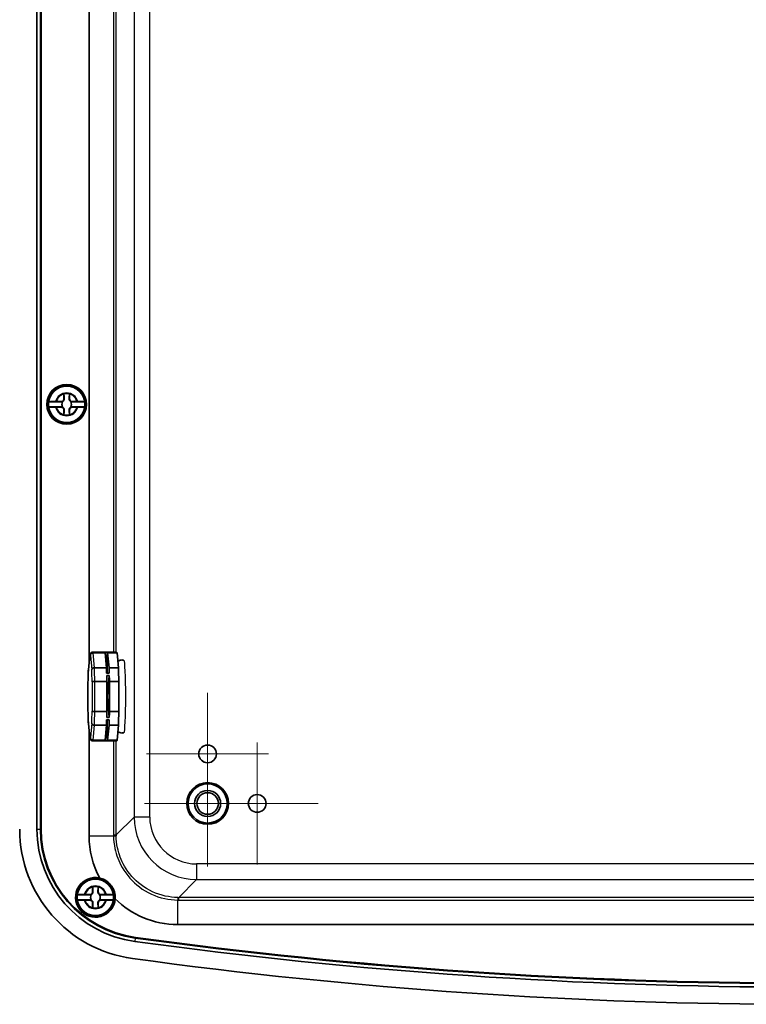
# Model space of a CAD drawing. Units: millimetres. Extents: x 0 to 6308, y 0 to 1124.
# Drawn here: x 2306 to 2445, y 497 to 685 of the extents above; entities that cross this region are included whole.
import ezdxf

# ---------------------------------------------------------------- set-up
doc = ezdxf.new("R2010")
doc.units = ezdxf.units.MM
for name, color, linetype, lineweight in [('Center Mark (ISO)', 131, 'Continuous', 18), ('Visible (ISO)', 7, 'Continuous', 35), ('Visible Narrow (ISO)', 7, 'Continuous', 25)]:
    doc.layers.add(name, color=color, linetype=linetype, lineweight=lineweight)

msp = doc.modelspace()

# ---------------------------------------------------------------- linework, layer by layer
at = {"layer": 'Center Mark (ISO)', "linetype": 'Continuous'}
for p, q in [((2342.1732, 556.3137), (2342.1732, 532.9255)), ((2342.1732, 547.1866), (2342.1732, 523.0526)), ((2351.6732, 546.8137), (2351.6732, 523.4255)), ((2353.8673, 544.6196), (2330.4791, 544.6196)), ((2354.2402, 535.1196), (2330.1062, 535.1196)), ((2363.3673, 535.1196), (2339.9791, 535.1196))]:
    msp.add_line(p, q, dxfattribs=at)
at = {"layer": 'Visible (ISO)'}
for p, q in [((2319.4615, 562.2586), (2319.4615, 789.3478)), ((2309.4777, 530.1651), (2309.4777, 788.0741)), ((2310.1347, 530.1651), (2310.1347, 788.0741)), ((2310.1732, 530.1651), (2310.1732, 788.0741)), ((2310.2692, 788.0741), (2310.2692, 530.1651)), ((2314.6407, 612.6696), (2314.6407, 613.5731)), ((2315.7057, 613.5731), (2315.7057, 612.6696)), ((2314.3919, 612.1032), (2311.7077, 612.1032)), ((2313.2197, 612.1521), (2314.1232, 612.1521)), ((2318.6387, 612.1032), (2315.9546, 612.1032)), ((2316.2232, 612.1521), (2317.1267, 612.1521)), ((2311.7077, 611.1359), (2314.3919, 611.1359)), ((2314.1232, 611.087), (2313.2197, 611.087)), ((2314.6407, 609.6661), (2314.6407, 610.5696)), ((2315.7057, 610.5696), (2315.7057, 609.6661)), ((2315.9546, 611.1359), (2318.6387, 611.1359)), ((2317.1267, 611.087), (2316.2232, 611.087)), ((2319.5791, 563.5565), (2319.3259, 560.7633)), ((2320.1467, 564.1196), (2324.7404, 564.1196)), ((2320.2259, 563.9839), (2322.5227, 563.9839)), ((2322.4567, 564.1159), (2322.956, 564.1159)), ((2322.5227, 563.9839), (2322.7831, 561.1116)), ((2322.956, 564.1159), (2322.956, 560.0843)), ((2323.022, 563.9839), (2324.8196, 563.9839)), ((2323.022, 563.9839), (2323.2824, 561.1116)), ((2324.8196, 563.9839), (2325.0799, 561.1116)), ((2320.4863, 561.1116), (2322.7831, 561.1116)), ((2323.2824, 561.1116), (2325.0799, 561.1116)), ((2322.8221, 560.0843), (2323.3214, 560.0843)), ((2322.8352, 559.6512), (2323.3345, 559.6512)), ((2323.3345, 559.6512), (2322.9691, 555.6196)), ((2319.2542, 558.4082), (2319.2542, 552.831)), ((2320.5654, 558.4919), (2322.8623, 558.4919)), ((2322.8623, 558.4919), (2322.8623, 552.7473)), ((2323.3616, 558.4919), (2325.1591, 558.4919)), ((2323.3616, 558.4919), (2323.3616, 552.7473)), ((2325.1591, 558.4919), (2325.1591, 552.7473)), ((2322.8623, 555.6196), (2322.9691, 555.6196)), ((2322.9691, 555.6196), (2323.3345, 551.5879)), ((2320.5654, 552.7473), (2322.8623, 552.7473)), ((2322.8221, 551.1549), (2323.3214, 551.1549)), ((2322.8352, 551.5879), (2323.3345, 551.5879)), ((2322.956, 551.1549), (2322.956, 547.1233)), ((2323.3616, 552.7473), (2325.1591, 552.7473)), ((2319.3259, 550.4759), (2319.5791, 547.6826)), ((2320.4863, 550.1275), (2322.7831, 550.1275)), ((2322.7831, 550.1275), (2322.5227, 547.2552)), ((2323.2824, 550.1275), (2323.022, 547.2552)), ((2323.2824, 550.1275), (2325.0799, 550.1275)), ((2325.0799, 550.1275), (2324.8196, 547.2552)), ((2319.4615, 528.8914), (2319.4615, 548.9806)), ((2320.1467, 547.1196), (2324.7404, 547.1196)), ((2320.2259, 547.2552), (2322.5227, 547.2552)), ((2322.4567, 547.1233), (2322.956, 547.1233)), ((2323.022, 547.2552), (2324.8196, 547.2552)), ((2320.1407, 518.1696), (2320.1407, 519.0731)), ((2321.2057, 519.0731), (2321.2057, 518.1696)), ((2319.8919, 517.6032), (2317.2077, 517.6032)), ((2318.7197, 517.6521), (2319.6232, 517.6521)), ((2324.1387, 517.6032), (2321.4546, 517.6032)), ((2321.7232, 517.6521), (2322.6267, 517.6521)), ((2317.2077, 516.6359), (2319.8919, 516.6359)), ((2319.6232, 516.587), (2318.7197, 516.587)), ((2320.1407, 515.1661), (2320.1407, 516.0696)), ((2321.2057, 516.0696), (2321.2057, 515.1661)), ((2321.4546, 516.6359), (2324.1387, 516.6359)), ((2322.6267, 516.587), (2321.7232, 516.587)), ((2575.9014, 511.9078), (2336.445, 511.9078))]:
    msp.add_line(p, q, dxfattribs=at)
for centre, radius in [((2315.1732, 611.6196), 3.8), ((2315.1732, 611.6196), 3.75), ((2315.1732, 611.6196), 3.5), ((2342.1732, 544.6196), 1.7), ((2342.1732, 544.6196), 1.6941), ((2342.1732, 535.1196), 4), ((2342.1732, 535.1196), 3.75), ((2342.1732, 535.1196), 2.5), ((2342.1732, 535.1196), 2.067), ((2351.6732, 535.1196), 1.7), ((2351.6732, 535.1196), 1.6941), ((2320.6732, 517.1196), 3.75), ((2320.6732, 517.1196), 3.5)]:
    msp.add_circle(centre, radius, dxfattribs=at)
for centre, radius, start, end in [((2315.1732, 611.6196), 3.4991, 7.944916, 172.055084), ((2315.1732, 611.6196), 2.0825, 75.184635, 104.815365), ((2315.1732, 611.6196), 2.0764, 75.314229, 104.685771), ((2315.1732, 611.6196), 3.4991, 172.055084, 187.944916), ((2314.1232, 612.6696), 0.5175, 270, 0), ((2315.1732, 611.6196), 0.9189, 148.243045, 211.756955), ((2316.2232, 612.6696), 0.5175, 180, 270), ((2315.1732, 611.6196), 0.9189, 328.243045, 31.756955), ((2315.1732, 611.6196), 3.4991, 352.055084, 7.944916), ((2315.1732, 611.6196), 3.4991, 187.944916, 352.055084), ((2314.1232, 610.5696), 0.5175, 0, 90), ((2315.1732, 611.6196), 2.0825, 255.184635, 284.815365), ((2315.1732, 611.6196), 2.0764, 255.314229, 284.685771), ((2316.2232, 610.5696), 0.5175, 90, 180), ((2331.1732, 530.1651), 25, 180, 262.178262), ((2331.1732, 530.1651), 21.6955, 180, 262.178262), ((2331.1732, 530.1651), 21.0385, 180, 262.178262), ((2331.1732, 530.1651), 21, 180, 262.178262), ((2331.1732, 530.1651), 20.904, 180, 262.178262), ((2320.6732, 517.1196), 3.8, 77.52056, 355.938569), ((2320.6732, 517.1196), 3.4991, 7.944916, 172.055084), ((2320.6732, 517.1196), 2.0825, 75.184635, 104.815365), ((2320.6732, 517.1196), 2.0764, 75.314229, 104.685771), ((2320.6732, 517.1196), 3.4991, 172.055084, 187.944916), ((2319.6232, 518.1696), 0.5175, 270, 0), ((2320.6732, 517.1196), 0.9189, 148.243045, 211.756955), ((2321.7232, 518.1696), 0.5175, 180, 270), ((2320.6732, 517.1196), 0.9189, 328.243045, 31.756955), ((2320.6732, 517.1196), 3.4991, 352.055084, 7.944916), ((2320.6732, 517.1196), 3.4991, 187.944916, 352.055084), ((2319.6232, 516.0696), 0.5175, 0, 90), ((2321.7232, 516.0696), 0.5175, 90, 180), ((2320.6732, 517.1196), 2.0825, 255.184635, 284.815365), ((2320.6732, 517.1196), 2.0764, 255.314229, 284.685771), ((2456.1732, 1440.1196), 940.1955, 262.1782619, 277.8217381), ((2456.1732, 1440.1196), 939.5385, 262.1782619, 277.8217381), ((2456.1732, 1440.1196), 939.5, 262.1782619, 277.8217381), ((2456.1732, 1440.1196), 939.404, 262.1782619, 277.8217381), ((2456.1732, 1440.1196), 943.5, 262.1782619, 277.8217381)]:
    msp.add_arc(centre, radius, start, end, dxfattribs=at)
for centre, major_axis, start_param, end_param in [((2322.4436, 555.6196), (0, 8.5), 6.10428771, 6.2537693), ((2322.9429, 555.6196), (0, 8.5), 6.10428771, 6.2537693), ((2324.7404, 555.6196), (0, 8.5), 6.10428771, 6.28318531), ((2322.4436, 555.6196), (0, -8.5), 2.12381111, 2.2732927), ((2322.9429, 555.6196), (0, -8.5), 2.12381111, 2.2732927), ((2324.7404, 555.6196), (0, -8.5), 1.91549751, 2.2732927), ((2322.4436, 555.6196), (0, -8.5), 1.91549751, 2.0649791), ((2322.9429, 555.6196), (0, -8.5), 1.91549751, 2.0649791), ((2322.4436, 555.6196), (0, -8.5), 0.86829996, 1.01778154), ((2322.4436, 555.6196), (0, -8.5), 1.07661356, 1.22609515), ((2322.9429, 555.6196), (0, -8.5), 0.86829996, 1.01778154), ((2322.9429, 555.6196), (0, -8.5), 1.07661356, 1.22609515), ((2324.7404, 555.6196), (0, -8.5), 0.86829996, 1.22609515), ((2322.4436, 555.6196), (0, -8.5), 0.02941601, 0.1788976), ((2322.9429, 555.6196), (0, -8.5), 0.02941601, 0.1788976), ((2324.7404, 555.6196), (0, -8.5), 0, 0.1788976)]:
    msp.add_ellipse(centre, major_axis=major_axis, ratio=0.05233596, start_param=start_param, end_param=end_param, dxfattribs=at)
for points, degree in [([(2314.6407, 613.5731), (2314.6407, 613.5928), (2314.6407, 613.6127), (2314.6407, 613.6329)], 3), ([(2314.6407, 613.6329), (2314.6438, 613.6305), (2314.6468, 613.6282)], 2), ([(2315.7057, 613.6329), (2315.7027, 613.6305), (2315.6996, 613.6282)], 2), ([(2315.7057, 613.6329), (2315.7057, 613.6127), (2315.7057, 613.5928), (2315.7057, 613.5731)], 3), ([(2313.0533, 612.1519), (2313.0893, 612.152), (2313.1249, 612.1521), (2313.1599, 612.1521)], 3), ([(2313.1599, 612.1521), (2313.18, 612.1521), (2313.2, 612.1521), (2313.2197, 612.1521)], 3), ([(2317.1267, 612.1521), (2317.1464, 612.1521), (2317.1664, 612.1521), (2317.1865, 612.1521)], 3), ([(2317.1865, 612.1521), (2317.2215, 612.1521), (2317.2572, 612.152), (2317.2931, 612.1519)], 3), ([(2313.1599, 611.0871), (2313.1249, 611.0871), (2313.0893, 611.0871), (2313.0533, 611.0872)], 3), ([(2313.2197, 611.087), (2313.2, 611.087), (2313.18, 611.0871), (2313.1599, 611.0871)], 3), ([(2314.6407, 609.6063), (2314.6407, 609.6264), (2314.6407, 609.6464), (2314.6407, 609.6661)], 3), ([(2314.6407, 609.6063), (2314.6438, 609.6087), (2314.6468, 609.611)], 2), ([(2315.7057, 609.6063), (2315.7027, 609.6087), (2315.6996, 609.611)], 2), ([(2315.7057, 609.6661), (2315.7057, 609.6464), (2315.7057, 609.6264), (2315.7057, 609.6063)], 3), ([(2317.1865, 611.0871), (2317.1664, 611.0871), (2317.1464, 611.087), (2317.1267, 611.087)], 3), ([(2317.2931, 611.0872), (2317.2572, 611.0871), (2317.2215, 611.0871), (2317.1865, 611.0871)], 3), ([(2321.4943, 520.8298), (2320.1667, 523.2937), (2319.4615, 526.0915), (2319.4615, 528.8914)], 3), ([(2320.1407, 519.0731), (2320.1407, 519.0928), (2320.1407, 519.1127), (2320.1407, 519.1329)], 3), ([(2320.1407, 519.1329), (2320.1438, 519.1305), (2320.1468, 519.1282)], 2), ([(2321.2057, 519.1329), (2321.2027, 519.1305), (2321.1996, 519.1282)], 2), ([(2321.2057, 519.1329), (2321.2057, 519.1127), (2321.2057, 519.0928), (2321.2057, 519.0731)], 3), ([(2318.5533, 517.6519), (2318.5893, 517.652), (2318.6249, 517.6521), (2318.6599, 517.6521)], 3), ([(2318.6599, 517.6521), (2318.68, 517.6521), (2318.7, 517.6521), (2318.7197, 517.6521)], 3), ([(2322.6267, 517.6521), (2322.6464, 517.6521), (2322.6664, 517.6521), (2322.6865, 517.6521)], 3), ([(2322.6865, 517.6521), (2322.7215, 517.6521), (2322.7572, 517.652), (2322.7931, 517.6519)], 3), ([(2318.6599, 516.5871), (2318.6249, 516.5871), (2318.5893, 516.5871), (2318.5533, 516.5872)], 3), ([(2318.7197, 516.587), (2318.7, 516.587), (2318.68, 516.5871), (2318.6599, 516.5871)], 3), ([(2322.6865, 516.5871), (2322.6664, 516.5871), (2322.6464, 516.587), (2322.6267, 516.587)], 3), ([(2322.7931, 516.5872), (2322.7572, 516.5871), (2322.7215, 516.5871), (2322.6865, 516.5871)], 3), ([(2320.1407, 515.1063), (2320.1407, 515.1264), (2320.1407, 515.1464), (2320.1407, 515.1661)], 3), ([(2320.1407, 515.1063), (2320.1438, 515.1087), (2320.1468, 515.111)], 2), ([(2321.2057, 515.1063), (2321.2027, 515.1087), (2321.1996, 515.111)], 2), ([(2321.2057, 515.1661), (2321.2057, 515.1464), (2321.2057, 515.1264), (2321.2057, 515.1063)], 3)]:
    msp.add_open_spline(points, degree=degree, dxfattribs=at)
for points, weights in [([(2314.6468, 613.6282), (2314.6755, 613.0106), (2314.6906, 612.6696)], [1.19985381004, 1.58575965915, 1.90626778515]), ([(2315.6559, 612.6696), (2315.6709, 613.0106), (2315.6996, 613.6282)], [1.90626778515, 1.58575965918, 1.19985381012]), ([(2314.2344, 612.1085), (2314.3188, 612.1056), (2314.3919, 612.1032)], [1.02934616585, 1.01791951701, 1]), ([(2315.9546, 612.1032), (2316.0276, 612.1056), (2316.112, 612.1085)], [1, 1.01791951701, 1.02934616585]), ([(2314.3919, 611.1359), (2314.3188, 611.1335), (2314.2344, 611.1306)], [1, 1.01791951701, 1.02934616585]), ([(2314.6906, 610.5696), (2314.6755, 610.2286), (2314.6468, 609.611)], [1.90626778515, 1.58575965918, 1.19985381012]), ([(2315.6996, 609.611), (2315.6709, 610.2286), (2315.6559, 610.5696)], [1.19985381004, 1.58575965915, 1.90626778515]), ([(2316.112, 611.1306), (2316.0276, 611.1335), (2315.9546, 611.1359)], [1.02934616585, 1.01791951701, 1]), ([(2320.1468, 519.1282), (2320.1755, 518.5106), (2320.1906, 518.1696)], [1.19985381004, 1.58575965915, 1.90626778515]), ([(2321.1559, 518.1696), (2321.1709, 518.5106), (2321.1996, 519.1282)], [1.90626778515, 1.58575965918, 1.19985381012]), ([(2319.7344, 517.6085), (2319.8188, 517.6056), (2319.8919, 517.6032)], [1.02934616585, 1.01791951701, 1]), ([(2321.4546, 517.6032), (2321.5276, 517.6056), (2321.612, 517.6085)], [1, 1.01791951701, 1.02934616585]), ([(2319.8919, 516.6359), (2319.8188, 516.6335), (2319.7344, 516.6306)], [1, 1.01791951701, 1.02934616585]), ([(2320.1906, 516.0696), (2320.1755, 515.7286), (2320.1468, 515.111)], [1.90626778515, 1.58575965918, 1.19985381012]), ([(2321.1996, 515.111), (2321.1709, 515.7286), (2321.1559, 516.0696)], [1.19985381004, 1.58575965915, 1.90626778515]), ([(2321.612, 516.6306), (2321.5276, 516.6335), (2321.4546, 516.6359)], [1.02934616585, 1.01791951701, 1])]:
    msp.add_rational_spline(points, weights, degree=2, dxfattribs=at)
for points, knots in [([(2311.7077, 612.1032), (2311.7088, 612.1092), (2311.7503, 612.1162), (2311.884, 612.1273), (2312.0008, 612.1333), (2312.2489, 612.1419), (2312.4248, 612.1459), (2312.7259, 612.1502), (2312.8963, 612.1516), (2313.0533, 612.1519)], [0.000230157, 0.000230157, 0.000230157, 0.000230157, 0.051615306, 0.051615306, 0.103632767, 0.103632767, 0.156264284, 0.156264284, 0.201244681, 0.201244681, 0.201244681, 0.201244681]), ([(2314.6906, 612.6696), (2314.693, 612.6149), (2314.6872, 612.5586), (2314.6625, 612.4653), (2314.6464, 612.4222), (2314.5995, 612.3375), (2314.5685, 612.2958), (2314.497, 612.2243), (2314.4553, 612.1933), (2314.3706, 612.1464), (2314.3275, 612.1303), (2314.2709, 612.1153), (2314.2527, 612.1114), (2314.2344, 612.1085)], [0.2818429191, 0.2818429191, 0.2818429191, 0.2818429191, 0.3033988327, 0.3033988327, 0.3185665707, 0.3185665707, 0.3337343087, 0.3337343087, 0.3489020468, 0.3489020468, 0.3640697848, 0.3640697848, 0.371178036, 0.371178036, 0.371178036, 0.371178036]), ([(2316.112, 612.1085), (2316.0938, 612.1114), (2316.0755, 612.1153), (2316.0189, 612.1303), (2315.9758, 612.1464), (2315.8911, 612.1933), (2315.8494, 612.2243), (2315.7779, 612.2958), (2315.7469, 612.3375), (2315.7001, 612.4222), (2315.6839, 612.4653), (2315.6592, 612.5586), (2315.6535, 612.6149), (2315.6559, 612.6696)], [0.2962905814, 0.2962905814, 0.2962905814, 0.2962905814, 0.3033988327, 0.3033988327, 0.3185665707, 0.3185665707, 0.3337343087, 0.3337343087, 0.3489020468, 0.3489020468, 0.3640697848, 0.3640697848, 0.3856256984, 0.3856256984, 0.3856256984, 0.3856256984]), ([(2317.2931, 612.1519), (2317.4501, 612.1516), (2317.6205, 612.1502), (2317.9217, 612.1459), (2318.0975, 612.1419), (2318.3456, 612.1333), (2318.4624, 612.1273), (2318.5961, 612.1162), (2318.6376, 612.1092), (2318.6387, 612.1032)], [0.648351267, 0.648351267, 0.648351267, 0.648351267, 0.693331664, 0.693331664, 0.745963181, 0.745963181, 0.797980642, 0.797980642, 0.849365791, 0.849365791, 0.849365791, 0.849365791]), ([(2313.0533, 611.0872), (2312.8963, 611.0876), (2312.7259, 611.0889), (2312.4248, 611.0932), (2312.2489, 611.0973), (2312.0008, 611.1058), (2311.884, 611.1118), (2311.7503, 611.1229), (2311.7088, 611.13), (2311.7077, 611.1359)], [0.648351267, 0.648351267, 0.648351267, 0.648351267, 0.693331664, 0.693331664, 0.745963181, 0.745963181, 0.797980642, 0.797980642, 0.849365791, 0.849365791, 0.849365791, 0.849365791]), ([(2314.2344, 611.1306), (2314.2527, 611.1277), (2314.2709, 611.1239), (2314.3275, 611.1089), (2314.3706, 611.0927), (2314.4553, 611.0459), (2314.497, 611.0149), (2314.5685, 610.9434), (2314.5995, 610.9017), (2314.6464, 610.817), (2314.6625, 610.7739), (2314.6872, 610.6805), (2314.693, 610.6242), (2314.6906, 610.5696)], [0.2962905814, 0.2962905814, 0.2962905814, 0.2962905814, 0.3033988327, 0.3033988327, 0.3185665707, 0.3185665707, 0.3337343087, 0.3337343087, 0.3489020468, 0.3489020468, 0.3640697848, 0.3640697848, 0.3856256984, 0.3856256984, 0.3856256984, 0.3856256984]), ([(2315.6559, 610.5696), (2315.6535, 610.6242), (2315.6592, 610.6805), (2315.6839, 610.7739), (2315.7001, 610.817), (2315.7469, 610.9017), (2315.7779, 610.9434), (2315.8494, 611.0149), (2315.8911, 611.0459), (2315.9758, 611.0927), (2316.0189, 611.1089), (2316.0755, 611.1239), (2316.0938, 611.1277), (2316.112, 611.1306)], [0.2818429191, 0.2818429191, 0.2818429191, 0.2818429191, 0.3033988327, 0.3033988327, 0.3185665707, 0.3185665707, 0.3337343087, 0.3337343087, 0.3489020468, 0.3489020468, 0.3640697848, 0.3640697848, 0.371178036, 0.371178036, 0.371178036, 0.371178036]), ([(2318.6387, 611.1359), (2318.6376, 611.13), (2318.5961, 611.1229), (2318.4624, 611.1118), (2318.3456, 611.1058), (2318.0975, 611.0973), (2317.9217, 611.0932), (2317.6205, 611.0889), (2317.4501, 611.0876), (2317.2931, 611.0872)], [0.000230157, 0.000230157, 0.000230157, 0.000230157, 0.051615306, 0.051615306, 0.103632767, 0.103632767, 0.156264284, 0.156264284, 0.201244681, 0.201244681, 0.201244681, 0.201244681]), ([(2319.5967, 563.647), (2319.5926, 563.6335), (2319.5892, 563.6199), (2319.5799, 563.5744), (2319.5769, 563.5422), (2319.5773, 563.5088), (2319.5773, 563.5077), (2319.5773, 563.5067)], [0.0641977166, 0.0641977166, 0.0641977166, 0.0641977166, 0.0686865893, 0.0686865893, 0.0790073168, 0.0790073168, 0.0793327833, 0.0793327833, 0.0793327833, 0.0793327833]), ([(2320.1467, 564.1196), (2320.0754, 564.1196), (2320.0052, 564.1038), (2319.8849, 564.0544), (2319.8371, 564.021), (2319.7533, 563.9486), (2319.7242, 563.9109), (2319.6774, 563.8424), (2319.6613, 563.8117), (2319.6347, 563.7552), (2319.6245, 563.7294), (2319.6086, 563.6849), (2319.6024, 563.6659), (2319.5967, 563.647)], [1.570796327, 1.570796327, 1.570796327, 1.570796327, 1.592255309, 1.592255309, 1.615979655, 1.615979655, 1.647269124, 1.647269124, 1.68155491, 1.68155491, 1.715840695, 1.715840695, 1.742225253, 1.742225253, 1.742225253, 1.742225253]), ([(2320.2259, 563.9839), (2320.1618, 563.9839), (2320.0981, 563.9721), (2319.9781, 563.9262), (2319.9231, 563.8924), (2319.8285, 563.8066), (2319.7901, 563.7551), (2319.7489, 563.6687), (2319.7379, 563.6378), (2319.7227, 563.5744), (2319.7184, 563.5422), (2319.7175, 563.5088), (2319.7175, 563.5077), (2319.7175, 563.5067)], [-0.0790524302, -0.0790524302, -0.0790524302, -0.0790524302, -0.0597806482, -0.0597806482, -0.0403607094, -0.0403607094, -0.0206388036, -0.0206388036, -0.0103266206, -0.0103266206, 0, 0, 0.0003256523, 0.0003256523, 0.0003256523, 0.0003256523]), ([(2326.1468, 562.5343), (2326.128, 562.5425), (2326.1085, 562.5504), (2325.9829, 562.5963), (2325.857, 562.6206), (2325.6168, 562.6186), (2325.5048, 562.5974), (2325.3022, 562.5278), (2325.2151, 562.4784), (2325.0711, 562.3756), (2325.0168, 562.3225), (2324.9745, 562.275)], [1.5479217019, 1.5479217019, 1.5479217019, 1.5479217019, 1.5516738452, 1.5516738452, 1.5712479974, 1.5712479974, 1.5887756151, 1.5887756151, 1.6081229166, 1.6081229166, 1.6293872797, 1.6293872797, 1.6293872797, 1.6293872797]), ([(2319.325, 560.7492), (2319.3189, 560.6096), (2319.3131, 560.4661), (2319.302, 560.1722), (2319.2967, 560.0217), (2319.2867, 559.7143), (2319.2819, 559.5575), (2319.273, 559.2381), (2319.2688, 559.0755), (2319.2611, 558.7455), (2319.2575, 558.5781), (2319.2542, 558.4085)], [2.449056129, 2.449056129, 2.449056129, 2.449056129, 2.516604141, 2.516604141, 2.584152154, 2.584152154, 2.651700167, 2.651700167, 2.719248179, 2.719248179, 2.786796192, 2.786796192, 2.786796192, 2.786796192]), ([(2319.3259, 560.7633), (2319.3248, 560.7507), (2319.3244, 560.738), (2319.3249, 560.7245), (2319.3249, 560.7237), (2319.325, 560.7228)], [-0.00498274791, -0.00498274791, -0.00498274791, -0.00498274791, 0, 0, 0.00032565232, 0.00032565232, 0.00032565232, 0.00032565232]), ([(2320.4863, 561.1116), (2320.4221, 561.1116), (2320.3583, 561.102), (2320.2375, 561.0645), (2320.1819, 561.0369), (2320.0859, 560.9668), (2320.0467, 560.9249), (2320.004, 560.8545), (2319.9925, 560.8293), (2319.9762, 560.7779), (2319.9713, 560.7516), (2319.9699, 560.7245), (2319.9699, 560.7237), (2319.9698, 560.7228)], [0, 0, 0, 0, 0.0192607841, 0.0192607841, 0.0386696403, 0.0386696403, 0.0583802913, 0.0583802913, 0.0686865893, 0.0686865893, 0.0790073168, 0.0790073168, 0.0793327833, 0.0793327833, 0.0793327833, 0.0793327833]), ([(2319.2542, 558.4085), (2319.2542, 558.407), (2319.2544, 558.4055), (2319.2548, 558.4039), (2319.2548, 558.4037), (2319.2549, 558.4035)], [0.07649716572, 0.07649716572, 0.07649716572, 0.07649716572, 0.07900731682, 0.07900731682, 0.0793327833, 0.0793327833, 0.0793327833, 0.0793327833]), ([(2320.5654, 558.4919), (2320.5013, 558.4919), (2320.4372, 558.4897), (2320.3156, 558.4813), (2320.2593, 558.4751), (2320.1617, 558.4593), (2320.1215, 558.4498), (2320.0771, 558.4338), (2320.0651, 558.428), (2320.0475, 558.4162), (2320.0421, 558.4101), (2320.04, 558.4039), (2320.04, 558.4037), (2320.0399, 558.4035)], [-0.0790524302, -0.0790524302, -0.0790524302, -0.0790524302, -0.0597806482, -0.0597806482, -0.0403607094, -0.0403607094, -0.0206388036, -0.0206388036, -0.0103266206, -0.0103266206, 0, 0, 0.0003256523, 0.0003256523, 0.0003256523, 0.0003256523]), ([(2319.2542, 552.8307), (2319.2542, 552.8322), (2319.2544, 552.8336), (2319.2548, 552.8353), (2319.2548, 552.8355), (2319.2549, 552.8357)], [-0.00251158441, -0.00251158441, -0.00251158441, -0.00251158441, 0, 0, 0.00032565232, 0.00032565232, 0.00032565232, 0.00032565232]), ([(2319.2542, 552.8307), (2319.2575, 552.6611), (2319.2611, 552.4936), (2319.2688, 552.1636), (2319.273, 552.0011), (2319.2819, 551.6817), (2319.2867, 551.5248), (2319.2967, 551.2175), (2319.302, 551.067), (2319.3131, 550.773), (2319.3189, 550.6296), (2319.325, 550.49)], [3.496389115, 3.496389115, 3.496389115, 3.496389115, 3.563937128, 3.563937128, 3.63148514, 3.63148514, 3.699033153, 3.699033153, 3.766581166, 3.766581166, 3.834129178, 3.834129178, 3.834129178, 3.834129178]), ([(2320.5654, 552.7473), (2320.5013, 552.7473), (2320.4372, 552.7495), (2320.3156, 552.7579), (2320.2593, 552.764), (2320.1617, 552.7799), (2320.1215, 552.7894), (2320.0771, 552.8054), (2320.0651, 552.8112), (2320.0475, 552.823), (2320.0421, 552.829), (2320.04, 552.8353), (2320.04, 552.8355), (2320.0399, 552.8357)], [0, 0, 0, 0, 0.0192607841, 0.0192607841, 0.0386696403, 0.0386696403, 0.0583802913, 0.0583802913, 0.0686865893, 0.0686865893, 0.0790073168, 0.0790073168, 0.0793327833, 0.0793327833, 0.0793327833, 0.0793327833]), ([(2319.3259, 550.4759), (2319.3248, 550.4885), (2319.3244, 550.5012), (2319.3249, 550.5147), (2319.3249, 550.5155), (2319.325, 550.5163)], [0.07402741245, 0.07402741245, 0.07402741245, 0.07402741245, 0.07900731682, 0.07900731682, 0.0793327833, 0.0793327833, 0.0793327833, 0.0793327833]), ([(2320.4863, 550.1275), (2320.4221, 550.1275), (2320.3583, 550.1372), (2320.2375, 550.1747), (2320.1819, 550.2023), (2320.0859, 550.2723), (2320.0467, 550.3143), (2320.004, 550.3847), (2319.9925, 550.4098), (2319.9762, 550.4613), (2319.9713, 550.4875), (2319.9699, 550.5147), (2319.9699, 550.5155), (2319.9698, 550.5163)], [-0.0790524302, -0.0790524302, -0.0790524302, -0.0790524302, -0.0597806482, -0.0597806482, -0.0403607094, -0.0403607094, -0.0206388036, -0.0206388036, -0.0103266206, -0.0103266206, 0, 0, 0.0003256523, 0.0003256523, 0.0003256523, 0.0003256523]), ([(2319.5967, 547.5922), (2319.5926, 547.6056), (2319.5892, 547.6193), (2319.5799, 547.6647), (2319.5769, 547.697), (2319.5773, 547.7304), (2319.5773, 547.7314), (2319.5773, 547.7325)], [-0.0148180565, -0.0148180565, -0.0148180565, -0.0148180565, -0.0103266206, -0.0103266206, 0, 0, 0.0003256523, 0.0003256523, 0.0003256523, 0.0003256523]), ([(2319.5967, 547.5922), (2319.6041, 547.5676), (2319.6123, 547.543), (2319.6317, 547.4918), (2319.6428, 547.4653), (2319.6727, 547.4062), (2319.6911, 547.3736), (2319.7495, 547.297), (2319.7896, 547.2511), (2319.9124, 547.1706), (2319.9874, 547.1367), (2320.0983, 547.1213), (2320.1225, 547.1196), (2320.1467, 547.1196)], [4.540960054, 4.540960054, 4.540960054, 4.540960054, 4.575245839, 4.575245839, 4.609531625, 4.609531625, 4.64381741, 4.64381741, 4.678103195, 4.678103195, 4.705100224, 4.705100224, 4.71238898, 4.71238898, 4.71238898, 4.71238898]), ([(2319.7175, 547.7325), (2319.7175, 547.7314), (2319.7175, 547.7304), (2319.7184, 547.697), (2319.7227, 547.6647), (2319.7379, 547.6014), (2319.7489, 547.5705), (2319.7901, 547.4841), (2319.8285, 547.4326), (2319.9231, 547.3467), (2319.9781, 547.3129), (2320.0981, 547.267), (2320.1618, 547.2552), (2320.2259, 547.2552)], [-0.0793327833, -0.0793327833, -0.0793327833, -0.0793327833, -0.0790073168, -0.0790073168, -0.0686865893, -0.0686865893, -0.0583802913, -0.0583802913, -0.0386696403, -0.0386696403, -0.0192607841, -0.0192607841, 0, 0, 0, 0]), ([(2324.9745, 548.9641), (2324.9967, 548.9392), (2325.0223, 548.9129), (2325.1251, 548.8197), (2325.2265, 548.7451), (2325.4721, 548.6489), (2325.5981, 548.6212), (2325.8401, 548.6183), (2325.9534, 548.6371), (2326.085, 548.6796), (2326.1168, 548.6918), (2326.1468, 548.7049)], [4.6537980275, 4.6537980275, 4.6537980275, 4.6537980275, 4.6649645561, 4.6649645561, 4.691887101, 4.691887101, 4.7117492703, 4.7117492703, 4.7292780928, 4.7292780928, 4.7352636052, 4.7352636052, 4.7352636052, 4.7352636052]), ([(2324.4637, 516.8504), (2324.4922, 517.2838), (2324.4474, 517.7317), (2324.2489, 518.4114), (2324.1552, 518.6457), (2323.9808, 518.9795), (2323.919, 519.0852), (2323.801, 519.2664), (2323.747, 519.3429), (2323.6309, 519.4954), (2323.5686, 519.5709), (2323.4075, 519.7518), (2323.3058, 519.8538), (2322.9776, 520.1477), (2322.7373, 520.3165), (2322.1663, 520.6291), (2321.8323, 520.7532), (2321.4943, 520.8298)], [0, 0, 0, 0, 0.142081536, 0.142081536, 0.219119113, 0.219119113, 0.256025144, 0.256025144, 0.28419137, 0.28419137, 0.313627074, 0.313627074, 0.357145225, 0.357145225, 0.447365096, 0.447365096, 0.560802052, 0.560802052, 0.560802052, 0.560802052]), ([(2317.2077, 517.6032), (2317.2088, 517.6092), (2317.2503, 517.6162), (2317.384, 517.6273), (2317.5008, 517.6333), (2317.7489, 517.6419), (2317.9248, 517.6459), (2318.2259, 517.6502), (2318.3963, 517.6516), (2318.5533, 517.6519)], [0.000230157, 0.000230157, 0.000230157, 0.000230157, 0.051615306, 0.051615306, 0.103632767, 0.103632767, 0.156264284, 0.156264284, 0.201244681, 0.201244681, 0.201244681, 0.201244681]), ([(2320.1906, 518.1696), (2320.193, 518.1149), (2320.1872, 518.0586), (2320.1625, 517.9653), (2320.1464, 517.9222), (2320.0995, 517.8375), (2320.0685, 517.7958), (2319.997, 517.7243), (2319.9553, 517.6933), (2319.8706, 517.6464), (2319.8275, 517.6303), (2319.7709, 517.6153), (2319.7527, 517.6114), (2319.7344, 517.6085)], [0.2818429191, 0.2818429191, 0.2818429191, 0.2818429191, 0.3033988327, 0.3033988327, 0.3185665707, 0.3185665707, 0.3337343087, 0.3337343087, 0.3489020468, 0.3489020468, 0.3640697848, 0.3640697848, 0.371178036, 0.371178036, 0.371178036, 0.371178036]), ([(2321.612, 517.6085), (2321.5938, 517.6114), (2321.5755, 517.6153), (2321.5189, 517.6303), (2321.4758, 517.6464), (2321.3911, 517.6933), (2321.3494, 517.7243), (2321.2779, 517.7958), (2321.2469, 517.8375), (2321.2001, 517.9222), (2321.1839, 517.9653), (2321.1592, 518.0586), (2321.1535, 518.1149), (2321.1559, 518.1696)], [0.2962905814, 0.2962905814, 0.2962905814, 0.2962905814, 0.3033988327, 0.3033988327, 0.3185665707, 0.3185665707, 0.3337343087, 0.3337343087, 0.3489020468, 0.3489020468, 0.3640697848, 0.3640697848, 0.3856256984, 0.3856256984, 0.3856256984, 0.3856256984]), ([(2322.7931, 517.6519), (2322.9501, 517.6516), (2323.1205, 517.6502), (2323.4217, 517.6459), (2323.5975, 517.6419), (2323.8456, 517.6333), (2323.9624, 517.6273), (2324.0961, 517.6162), (2324.1376, 517.6092), (2324.1387, 517.6032)], [0.648351267, 0.648351267, 0.648351267, 0.648351267, 0.693331664, 0.693331664, 0.745963181, 0.745963181, 0.797980642, 0.797980642, 0.849365791, 0.849365791, 0.849365791, 0.849365791]), ([(2318.5533, 516.5872), (2318.3963, 516.5876), (2318.2259, 516.5889), (2317.9248, 516.5932), (2317.7489, 516.5973), (2317.5008, 516.6058), (2317.384, 516.6118), (2317.2503, 516.6229), (2317.2088, 516.63), (2317.2077, 516.6359)], [0.648351267, 0.648351267, 0.648351267, 0.648351267, 0.693331664, 0.693331664, 0.745963181, 0.745963181, 0.797980642, 0.797980642, 0.849365791, 0.849365791, 0.849365791, 0.849365791]), ([(2319.7344, 516.6306), (2319.7527, 516.6277), (2319.7709, 516.6239), (2319.8275, 516.6089), (2319.8706, 516.5927), (2319.9553, 516.5459), (2319.997, 516.5149), (2320.0685, 516.4434), (2320.0995, 516.4017), (2320.1464, 516.317), (2320.1625, 516.2739), (2320.1872, 516.1805), (2320.193, 516.1242), (2320.1906, 516.0696)], [0.2962905814, 0.2962905814, 0.2962905814, 0.2962905814, 0.3033988327, 0.3033988327, 0.3185665707, 0.3185665707, 0.3337343087, 0.3337343087, 0.3489020468, 0.3489020468, 0.3640697848, 0.3640697848, 0.3856256984, 0.3856256984, 0.3856256984, 0.3856256984]), ([(2321.1559, 516.0696), (2321.1535, 516.1242), (2321.1592, 516.1805), (2321.1839, 516.2739), (2321.2001, 516.317), (2321.2469, 516.4017), (2321.2779, 516.4434), (2321.3494, 516.5149), (2321.3911, 516.5459), (2321.4758, 516.5927), (2321.5189, 516.6089), (2321.5755, 516.6239), (2321.5938, 516.6277), (2321.612, 516.6306)], [0.2818429191, 0.2818429191, 0.2818429191, 0.2818429191, 0.3033988327, 0.3033988327, 0.3185665707, 0.3185665707, 0.3337343087, 0.3337343087, 0.3489020468, 0.3489020468, 0.3640697848, 0.3640697848, 0.371178036, 0.371178036, 0.371178036, 0.371178036]), ([(2324.1387, 516.6359), (2324.1376, 516.63), (2324.0961, 516.6229), (2323.9624, 516.6118), (2323.8456, 516.6058), (2323.5975, 516.5973), (2323.4217, 516.5932), (2323.1205, 516.5889), (2322.9501, 516.5876), (2322.7931, 516.5872)], [0.000230157, 0.000230157, 0.000230157, 0.000230157, 0.051615306, 0.051615306, 0.103632767, 0.103632767, 0.156264284, 0.156264284, 0.201244681, 0.201244681, 0.201244681, 0.201244681]), ([(2336.445, 511.9078), (2334.1668, 511.9078), (2331.8896, 512.3714), (2329.7933, 513.2629), (2327.8106, 514.106), (2325.9907, 515.331), (2324.4637, 516.8504)], [-0.784028636, -0.784028636, -0.784028636, -0.784028636, -0.382379405, -0.382379405, -0.382379405, -0.002476862, -0.002476862, -0.002476862, -0.002476862])]:
    msp.add_open_spline(points, degree=3, knots=knots, dxfattribs=at)
for points, weights, knots in [([(2314.1232, 612.1521), (2314.1424, 612.1521), (2314.1678, 612.1447), (2314.1804, 612.14), (2314.195, 612.1332), (2314.2117, 612.1238), (2314.2275, 612.1135), (2314.2344, 612.1085)], [1, 1.01798182369, 1.02510639849, 1.02625383188, 1.02452620551, 1.01883928517, 1.01001181969, 1.00523259624], [0.140727754, 0.140727754, 0.140727754, 0.18957176, 0.204004857, 0.22051788, 0.239034702, 0.259416151, 0.273948394, 0.273948394, 0.273948394]), ([(2316.112, 612.1085), (2316.1198, 612.1141), (2316.1369, 612.1252), (2316.1542, 612.1346), (2316.1689, 612.1411), (2316.1813, 612.1455), (2316.2053, 612.1521), (2316.2232, 612.1521)], [1.00523259624, 1.01065099597, 1.01986869717, 1.0251326851, 1.02623192952, 1.02453944563, 1.01680956149, 1], [0.007507114, 0.007507114, 0.007507114, 0.023982907, 0.045491936, 0.06443421, 0.080923579, 0.095067962, 0.140727754, 0.140727754, 0.140727754]), ([(2314.2344, 611.1306), (2314.2266, 611.125), (2314.2095, 611.114), (2314.1922, 611.1045), (2314.1775, 611.098), (2314.1652, 611.0936), (2314.1412, 611.087), (2314.1232, 611.087)], [1.00523259624, 1.01065099597, 1.01986869717, 1.0251326851, 1.02623192952, 1.02453944563, 1.01680956149, 1], [0.007507114, 0.007507114, 0.007507114, 0.023982907, 0.045491936, 0.06443421, 0.080923579, 0.095067962, 0.140727754, 0.140727754, 0.140727754]), ([(2316.2232, 611.087), (2316.204, 611.087), (2316.1786, 611.0945), (2316.166, 611.0992), (2316.1515, 611.1059), (2316.1347, 611.1153), (2316.1189, 611.1257), (2316.112, 611.1306)], [1, 1.01798182369, 1.02510639849, 1.02625383188, 1.02452620551, 1.01883928517, 1.01001181969, 1.00523259624], [0.140727754, 0.140727754, 0.140727754, 0.18957176, 0.204004857, 0.22051788, 0.239034702, 0.259416151, 0.273948394, 0.273948394, 0.273948394]), ([(2319.6232, 517.6521), (2319.6424, 517.6521), (2319.6678, 517.6447), (2319.6804, 517.64), (2319.695, 517.6332), (2319.7117, 517.6238), (2319.7275, 517.6135), (2319.7344, 517.6085)], [1, 1.01798182369, 1.02510639849, 1.02625383188, 1.02452620551, 1.01883928517, 1.01001181969, 1.00523259624], [0.140727754, 0.140727754, 0.140727754, 0.18957176, 0.204004857, 0.22051788, 0.239034702, 0.259416151, 0.273948394, 0.273948394, 0.273948394]), ([(2321.612, 517.6085), (2321.6198, 517.6141), (2321.6369, 517.6252), (2321.6542, 517.6346), (2321.6689, 517.6411), (2321.6813, 517.6455), (2321.7053, 517.6521), (2321.7232, 517.6521)], [1.00523259624, 1.01065099597, 1.01986869717, 1.0251326851, 1.02623192952, 1.02453944563, 1.01680956149, 1], [0.007507114, 0.007507114, 0.007507114, 0.023982907, 0.045491936, 0.06443421, 0.080923579, 0.095067962, 0.140727754, 0.140727754, 0.140727754]), ([(2319.7344, 516.6306), (2319.7266, 516.625), (2319.7095, 516.614), (2319.6922, 516.6045), (2319.6775, 516.598), (2319.6652, 516.5936), (2319.6412, 516.587), (2319.6232, 516.587)], [1.00523259624, 1.01065099597, 1.01986869717, 1.0251326851, 1.02623192952, 1.02453944563, 1.01680956149, 1], [0.007507114, 0.007507114, 0.007507114, 0.023982907, 0.045491936, 0.06443421, 0.080923579, 0.095067962, 0.140727754, 0.140727754, 0.140727754]), ([(2321.7232, 516.587), (2321.704, 516.587), (2321.6786, 516.5945), (2321.666, 516.5992), (2321.6515, 516.6059), (2321.6347, 516.6153), (2321.6189, 516.6257), (2321.612, 516.6306)], [1, 1.01798182369, 1.02510639849, 1.02625383188, 1.02452620551, 1.01883928517, 1.01001181969, 1.00523259624], [0.140727754, 0.140727754, 0.140727754, 0.18957176, 0.204004857, 0.22051788, 0.239034702, 0.259416151, 0.273948394, 0.273948394, 0.273948394])]:
    msp.add_rational_spline(points, weights, degree=2, knots=knots, dxfattribs=at)
at = {"layer": 'Visible Narrow (ISO)'}
for p, q in [((2324.1472, 789.1634), (2324.1472, 564.1196)), ((2324.6459, 564.1196), (2324.6459, 789.1634)), ((2328.0858, 785.7234), (2328.0858, 532.5157)), ((2331.0817, 532.5157), (2331.0817, 785.7234)), ((2314.6407, 612.6696), (2314.6906, 612.6696)), ((2315.7057, 612.6696), (2315.6559, 612.6696)), ((2314.6407, 610.5696), (2314.6906, 610.5696)), ((2315.7057, 610.5696), (2315.6559, 610.5696)), ((2319.325, 560.7228), (2319.5773, 563.5067)), ((2319.7175, 563.5067), (2319.9698, 560.7228)), ((2320.4863, 561.1116), (2320.2259, 563.9839)), ((2319.2549, 552.8357), (2319.2549, 558.4035)), ((2320.0399, 558.4035), (2320.0399, 552.8357)), ((2320.5654, 552.7473), (2320.5654, 558.4919)), ((2319.5773, 547.7325), (2319.325, 550.5163)), ((2319.9698, 550.5163), (2319.7175, 547.7325)), ((2320.2259, 547.2552), (2320.4863, 550.1275)), ((2324.1472, 547.1196), (2324.1472, 529.0758)), ((2324.6459, 529.0758), (2324.6459, 547.1196)), ((2328.0858, 532.5157), (2324.6459, 529.0758)), ((2331.0817, 532.5157), (2328.0858, 532.5157)), ((2309.4777, 530.1651), (2310.1347, 530.1651)), ((2310.1732, 530.1651), (2310.1347, 530.1651)), ((2310.1732, 530.1651), (2310.2692, 530.1651)), ((2319.4615, 528.8914), (2324.1486, 528.8914)), ((2324.1472, 529.0758), (2324.6459, 529.0758)), ((2572.277, 523.5281), (2340.0694, 523.5281)), ((2340.0694, 523.5281), (2340.0694, 520.5322)), ((2336.6294, 517.0923), (2340.0694, 520.5322)), ((2340.0694, 520.5322), (2572.277, 520.5322)), ((2320.1407, 518.1696), (2320.1906, 518.1696)), ((2321.2057, 518.1696), (2321.1559, 518.1696)), ((2320.1407, 516.0696), (2320.1906, 516.0696)), ((2321.2057, 516.0696), (2321.1559, 516.0696)), ((2336.445, 511.9078), (2336.445, 516.595)), ((2336.6294, 516.5936), (2336.6294, 517.0923)), ((2575.717, 517.0923), (2336.6294, 517.0923)), ((2336.6294, 516.5936), (2575.717, 516.5936)), ((2328.3101, 509.3223), (2328.2206, 508.6714)), ((2328.3101, 509.3223), (2328.3153, 509.3604)), ((2328.3153, 509.3604), (2328.3284, 509.4555))]:
    msp.add_line(p, q, dxfattribs=at)
msp.add_circle((2342.1732, 535.1196), 2.5, dxfattribs=at)
for centre, radius, start, end in [((2315.1732, 611.6196), 2.1858, 14.096702, 165.903298), ((2315.1732, 611.6196), 2.0248, 105.2486, 164.7514), ((2315.1732, 611.6196), 2.0248, 15.2486, 74.7514), ((2315.1732, 611.6196), 2.1858, 194.096702, 345.903298), ((2315.1732, 611.6196), 2.0248, 195.2486, 254.7514), ((2315.1732, 611.6196), 2.0248, 285.2486, 344.7514), ((2320.6732, 517.1196), 2.1858, 14.096702, 165.903298), ((2320.6732, 517.1196), 2.0248, 105.2486, 164.7514), ((2320.6732, 517.1196), 2.0248, 15.2486, 74.7514), ((2320.6732, 517.1196), 2.1858, 194.096702, 345.903298), ((2320.6732, 517.1196), 2.0248, 195.2486, 254.7514), ((2320.6732, 517.1196), 2.0248, 285.2486, 344.7514)]:
    msp.add_arc(centre, radius, start, end, dxfattribs=at)
for centre, major_axis, ratio, start_param, end_param in [((2319.6474, 555.6196), (0, 8), 0.05233596, 6.11500773, 6.45136288), ((2320.1467, 555.6196), (0, 8.5), 0.05233596, 6.10428771, 6.28318531), ((2326.1385, 555.6196), (0, 6.9165), 0.05233596, 3.16446728, 6.26031068), ((2319.6474, 555.6196), (0, 8), 0.05233596, 0.87901998, 1.21537513), ((2319.6474, 555.6196), (0, -8), 0.05233596, 1.92621753, 2.26257268), ((2320.1467, 555.6196), (0, 8.5), 0.05233596, 5.05709016, 5.41488535), ((2319.6474, 555.6196), (0, 8), 0.05233596, 1.92621753, 2.26257268), ((2319.6474, 555.6196), (0, -8), 0.05233596, 0.87901998, 1.21537513), ((2320.1467, 555.6196), (0, 8.5), 0.05233596, 4.00989261, 4.3676878), ((2319.6474, 555.6196), (0, -8), 0.05233596, 6.11500773, 6.45136288), ((2320.1467, 555.6196), (0, -8.5), 0.05233596, 0, 0.1788976), ((2340.0941, 532.5404), (-8.4969, -8.4969), 0.9986286, 5.49915667, 7.06721394), ((2340.0941, 532.5404), (-6.3814, -6.3814), 0.99726469, 5.49915667, 7.06721394), ((2337.5713, 529.5176), (-12.3363, -5.5392), 0.95561587, 5.87785911, 5.89203012), ((2323.6486, 528.8914), (0.9999, 0.0146), 0.00844038, 5.23592605, 6.23008817), ((2337.0713, 529.5176), (-11.4152, -5.1553), 0.95192001, 5.87695082, 5.89112184), ((2336.445, 516.095), (0.0146, 0.9999), 0.00844038, 0.05309714, 1.04725925), ((2337.0713, 530.0176), (-5.5392, -12.3363), 0.95561587, 0.39115518, 0.4053262), ((2337.0713, 529.5176), (-5.1553, -11.4152), 0.95192001, 0.39206347, 0.40623449)]:
    msp.add_ellipse(centre, major_axis=major_axis, ratio=ratio, start_param=start_param, end_param=end_param, dxfattribs=at)
for points, knots in [([(2324.1486, 528.8914), (2324.1609, 528.0819), (2324.252, 527.2737), (2324.6897, 525.2149), (2325.1574, 523.9907), (2326.6387, 521.4068), (2327.7749, 520.1188), (2330.5456, 518.032), (2332.2047, 517.2692), (2334.7681, 516.7052), (2335.6059, 516.6077), (2336.445, 516.595)], [0, 0, 0, 0, 0.25272678, 0.25272678, 0.65708962, 0.65708962, 1.18276132, 1.18276132, 1.74022168, 1.74022168, 2.00220776, 2.00220776, 2.00220776, 2.00220776]), ([(2336.4592, 517.0935), (2335.653, 517.1051), (2334.848, 517.1982), (2332.3848, 517.7385), (2330.7903, 518.4707), (2328.1276, 520.4754), (2327.0358, 521.7132), (2325.6133, 524.1965), (2325.1645, 525.3731), (2324.7453, 527.3513), (2324.6583, 528.1279), (2324.6471, 528.9055)], [-2.00220776, -2.00220776, -2.00220776, -2.00220776, -1.74022168, -1.74022168, -1.18276132, -1.18276132, -0.65708962, -0.65708962, -0.25272678, -0.25272678, 0, 0, 0, 0])]:
    msp.add_open_spline(points, degree=3, knots=knots, dxfattribs=at)

doc.saveas('drawing.dxf')
